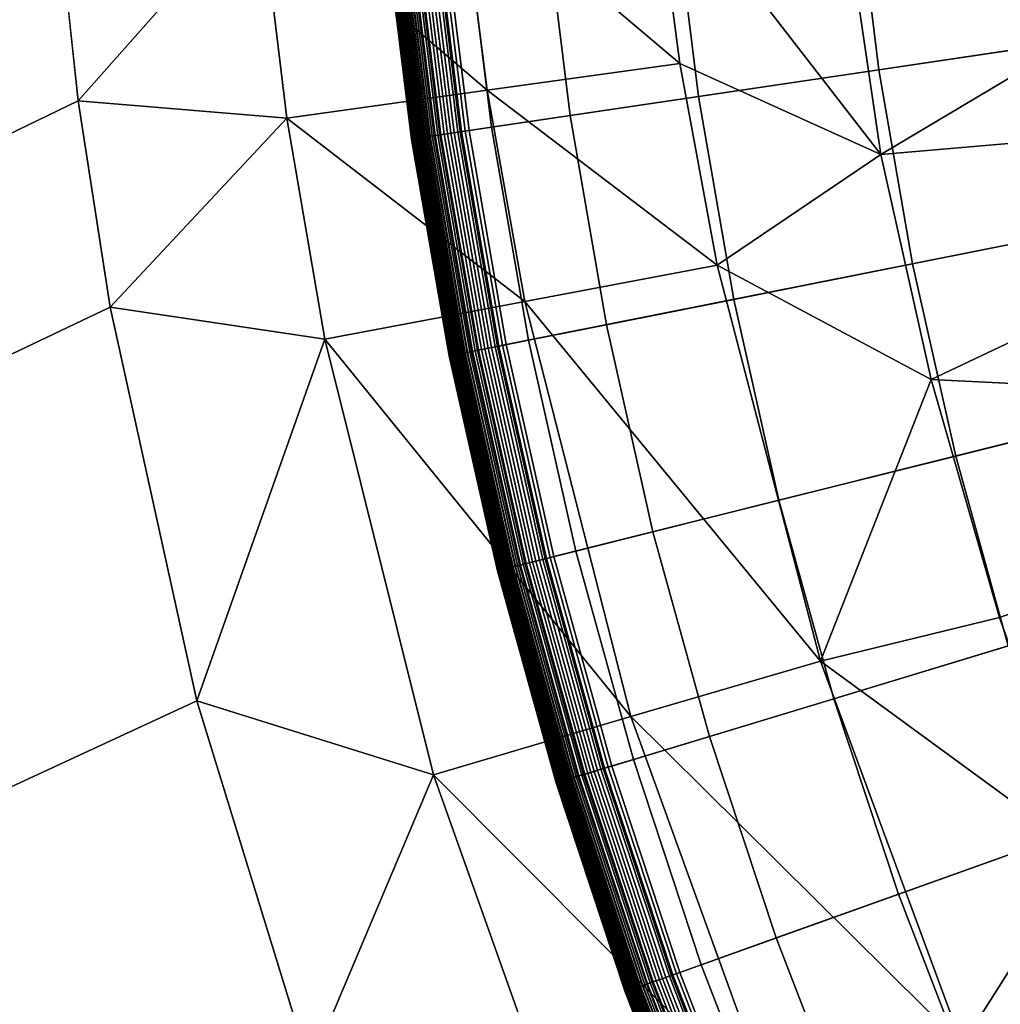
# Model space of a CAD drawing. Extents: x -97 to 72, y -152 to -77.
# Drawn here: x -17 to -16, y -116 to -115 of the extents above; entities that cross this region are included whole.
import ezdxf

# ---------------------------------------------------------------- set-up
doc = ezdxf.new("R2010")
doc.units = 0
doc.layers.add('KOREK-SOFT', color=7, linetype='CONTINUOUS')
doc.layers.add('WANNA', color=7, linetype='CONTINUOUS')

msp = doc.modelspace()

# ---------------------------------------------------------------- linework, layer by layer
at = {"layer": 'KOREK-SOFT'}
for points in [[(-16.3771, -115.0464, -39.3438), (-14.0471, -114.7008, -39.3438), (-14.058, -114.6127, -39.3438), (-16.4021, -114.8436, -39.3438)], [(-16.3422, -115.2477, -39.3438), (-14.0319, -114.7882, -39.3438), (-14.0471, -114.7008, -39.3438), (-16.3771, -115.0464, -39.3438)], [(-15.7712, -114.9565, -38.8961), (-15.9919, -114.9893, -38.9654), (-16.0146, -114.8054, -38.9654), (-15.7926, -114.7836, -38.8961)], [(-16.2974, -115.4471, -39.3438), (-14.0125, -114.8748, -39.3438), (-14.0319, -114.7882, -39.3438), (-16.3422, -115.2477, -39.3438)], [(-15.9919, -114.9893, -38.9654), (-16.1614, -115.0144, -39.0264), (-16.1851, -114.8222, -39.0264), (-16.0146, -114.8054, -38.9654)], [(-16.1614, -115.0144, -39.0264), (-16.2821, -115.0323, -39.0757), (-16.3065, -114.8342, -39.0757), (-16.1851, -114.8222, -39.0264)], [(-16.3561, -115.0433, -39.1097), (-16.3855, -115.0477, -39.1248), (-16.4106, -114.8444, -39.1248), (-16.381, -114.8415, -39.1097)], [(-16.2821, -115.0323, -39.0757), (-16.3561, -115.0433, -39.1097), (-16.381, -114.8415, -39.1097), (-16.3065, -114.8342, -39.0757)], [(-16.4312, -115.0544, -39.1746), (-16.4312, -115.0544, -39.1779), (-16.4566, -114.849, -39.1779), (-16.4565, -114.849, -39.1746)], [(-16.4312, -115.0544, -39.1779), (-16.4312, -115.0544, -39.29), (-16.4566, -114.849, -39.29), (-16.4566, -114.849, -39.1779)], [(-16.4312, -115.0544, -39.29), (-16.4311, -115.0544, -39.2936), (-16.4565, -114.849, -39.2936), (-16.4566, -114.849, -39.29)], [(-16.431, -115.0544, -39.1716), (-16.4312, -115.0544, -39.1746), (-16.4565, -114.849, -39.1746), (-16.4563, -114.8489, -39.1716)], [(-16.4311, -115.0544, -39.2936), (-16.4308, -115.0544, -39.2971), (-16.4561, -114.8489, -39.2971), (-16.4565, -114.849, -39.2936)], [(-16.4307, -115.0543, -39.1687), (-16.431, -115.0544, -39.1716), (-16.4563, -114.8489, -39.1716), (-16.456, -114.8489, -39.1687)], [(-16.4308, -115.0544, -39.2971), (-16.4302, -115.0543, -39.3005), (-16.4556, -114.8489, -39.3005), (-16.4561, -114.8489, -39.2971)], [(-16.4302, -115.0543, -39.1659), (-16.4307, -115.0543, -39.1687), (-16.456, -114.8489, -39.1687), (-16.4556, -114.8489, -39.1659)], [(-16.4297, -115.0542, -39.1634), (-16.4302, -115.0543, -39.1659), (-16.4556, -114.8489, -39.1659), (-16.455, -114.8488, -39.1634)], [(-16.4302, -115.0543, -39.3005), (-16.4295, -115.0542, -39.3038), (-16.4548, -114.8488, -39.3038), (-16.4556, -114.8489, -39.3005)], [(-16.429, -115.0541, -39.1609), (-16.4297, -115.0542, -39.1634), (-16.455, -114.8488, -39.1634), (-16.4543, -114.8487, -39.1609)], [(-16.4295, -115.0542, -39.3038), (-16.4285, -115.054, -39.3071), (-16.4538, -114.8487, -39.3071), (-16.4548, -114.8488, -39.3038)], [(-16.4285, -115.054, -39.1598), (-16.429, -115.0541, -39.1609), (-16.4543, -114.8487, -39.1609), (-16.4539, -114.8487, -39.1598)], [(-16.4281, -115.054, -39.1586), (-16.4285, -115.054, -39.1598), (-16.4539, -114.8487, -39.1598), (-16.4534, -114.8487, -39.1586)], [(-16.4285, -115.054, -39.3071), (-16.4273, -115.0538, -39.3102), (-16.4526, -114.8486, -39.3102), (-16.4538, -114.8487, -39.3071)], [(-16.4276, -115.0539, -39.1575), (-16.4281, -115.054, -39.1586), (-16.4534, -114.8487, -39.1586), (-16.4529, -114.8486, -39.1575)], [(-16.4271, -115.0538, -39.1564), (-16.4276, -115.0539, -39.1575), (-16.4529, -114.8486, -39.1575), (-16.4524, -114.8486, -39.1564)], [(-16.4273, -115.0538, -39.3102), (-16.426, -115.0536, -39.3133), (-16.4513, -114.8484, -39.3133), (-16.4526, -114.8486, -39.3102)], [(-16.4266, -115.0537, -39.1554), (-16.4271, -115.0538, -39.1564), (-16.4524, -114.8486, -39.1564), (-16.4519, -114.8485, -39.1554)], [(-16.426, -115.0536, -39.1543), (-16.4266, -115.0537, -39.1554), (-16.4519, -114.8485, -39.1554), (-16.4513, -114.8484, -39.1543)], [(-16.426, -115.0536, -39.3133), (-16.4244, -115.0534, -39.3162), (-16.4497, -114.8483, -39.3162), (-16.4513, -114.8484, -39.3133)], [(-16.4254, -115.0536, -39.1533), (-16.426, -115.0536, -39.1543), (-16.4513, -114.8484, -39.1543), (-16.4507, -114.8484, -39.1533)], [(-16.4247, -115.0535, -39.1523), (-16.4254, -115.0536, -39.1533), (-16.4507, -114.8484, -39.1533), (-16.45, -114.8483, -39.1523)], [(-16.4233, -115.0532, -39.1504), (-16.4247, -115.0535, -39.1523), (-16.45, -114.8483, -39.1523), (-16.4485, -114.8482, -39.1504)], [(-16.4244, -115.0534, -39.3162), (-16.4227, -115.0532, -39.3191), (-16.448, -114.8481, -39.3191), (-16.4497, -114.8483, -39.3162)], [(-16.4217, -115.053, -39.1486), (-16.4233, -115.0532, -39.1504), (-16.4485, -114.8482, -39.1504), (-16.4469, -114.848, -39.1486)], [(-16.4227, -115.0532, -39.3191), (-16.4208, -115.0529, -39.3218), (-16.4461, -114.8479, -39.3218), (-16.448, -114.8481, -39.3191)], [(-16.4199, -115.0527, -39.1468), (-16.4217, -115.053, -39.1486), (-16.4469, -114.848, -39.1486), (-16.4452, -114.8478, -39.1468)], [(-16.4208, -115.0529, -39.3218), (-16.4188, -115.0526, -39.3244), (-16.444, -114.8477, -39.3244), (-16.4461, -114.8479, -39.3218)], [(-16.418, -115.0525, -39.145), (-16.4199, -115.0527, -39.1468), (-16.4452, -114.8478, -39.1468), (-16.4433, -114.8477, -39.145)], [(-16.4188, -115.0526, -39.3244), (-16.4166, -115.0523, -39.3269), (-16.4418, -114.8475, -39.3269), (-16.444, -114.8477, -39.3244)], [(-16.4159, -115.0522, -39.1433), (-16.418, -115.0525, -39.145), (-16.4433, -114.8477, -39.145), (-16.4412, -114.8474, -39.1433)], [(-16.4166, -115.0523, -39.3269), (-16.4142, -115.0519, -39.3292), (-16.4395, -114.8473, -39.3292), (-16.4418, -114.8475, -39.3269)], [(-16.4137, -115.0518, -39.1415), (-16.4159, -115.0522, -39.1433), (-16.4412, -114.8474, -39.1433), (-16.4389, -114.8472, -39.1415)], [(-16.4142, -115.0519, -39.3292), (-16.4117, -115.0515, -39.3314), (-16.437, -114.847, -39.3314), (-16.4395, -114.8473, -39.3292)], [(-16.41, -115.0513, -39.139), (-16.4137, -115.0518, -39.1415), (-16.4389, -114.8472, -39.1415), (-16.4352, -114.8469, -39.139)], [(-16.4117, -115.0515, -39.3314), (-16.4091, -115.0511, -39.3335), (-16.4343, -114.8468, -39.3335), (-16.437, -114.847, -39.3314)], [(-16.4045, -115.0505, -39.1355), (-16.41, -115.0513, -39.139), (-16.4352, -114.8469, -39.139), (-16.4297, -114.8463, -39.1355)], [(-16.4091, -115.0511, -39.3335), (-16.4064, -115.0507, -39.3353), (-16.4315, -114.8465, -39.3353), (-16.4343, -114.8468, -39.3335)], [(-16.4064, -115.0507, -39.3353), (-16.4035, -115.0503, -39.337), (-16.4287, -114.8462, -39.337), (-16.4315, -114.8465, -39.3353)], [(-16.3855, -115.0477, -39.1248), (-16.4045, -115.0505, -39.1355), (-16.4297, -114.8463, -39.1355), (-16.4106, -114.8444, -39.1248)], [(-16.4035, -115.0503, -39.337), (-16.4005, -115.0499, -39.3386), (-16.4257, -114.8459, -39.3386), (-16.4287, -114.8462, -39.337)], [(-16.4005, -115.0499, -39.3386), (-16.3974, -115.0494, -39.3399), (-16.4226, -114.8456, -39.3399), (-16.4257, -114.8459, -39.3386)], [(-16.3974, -115.0494, -39.3399), (-16.3942, -115.0489, -39.3411), (-16.4194, -114.8453, -39.3411), (-16.4226, -114.8456, -39.3399)], [(-16.3942, -115.0489, -39.3411), (-16.391, -115.0485, -39.3421), (-16.4161, -114.845, -39.3421), (-16.4194, -114.8453, -39.3411)], [(-16.391, -115.0485, -39.3421), (-16.3876, -115.048, -39.3428), (-16.4127, -114.8446, -39.3428), (-16.4161, -114.845, -39.3421)], [(-16.3876, -115.048, -39.3428), (-16.3842, -115.0474, -39.3434), (-16.4092, -114.8443, -39.3434), (-16.4127, -114.8446, -39.3428)], [(-16.3842, -115.0474, -39.3434), (-16.3807, -115.0469, -39.3437), (-16.4057, -114.844, -39.3437), (-16.4092, -114.8443, -39.3434)], [(-16.3807, -115.0469, -39.3437), (-16.3771, -115.0464, -39.3438), (-16.4021, -114.8436, -39.3438), (-16.4057, -114.844, -39.3437)], [(-16.2429, -115.644, -39.3438), (-13.9888, -114.9603, -39.3438), (-14.0125, -114.8748, -39.3438), (-16.2974, -115.4471, -39.3438)], [(-16.1788, -115.8381, -39.3438), (-13.961, -115.0445, -39.3438), (-13.9888, -114.9603, -39.3438), (-16.2429, -115.644, -39.3438)], [(-15.7414, -115.1282, -38.8961), (-15.9602, -115.1717, -38.9654), (-15.9919, -114.9893, -38.9654), (-15.7712, -114.9565, -38.8961)], [(-15.9602, -115.1717, -38.9654), (-16.1283, -115.2052, -39.0264), (-16.1614, -115.0144, -39.0264), (-15.9919, -114.9893, -38.9654)], [(-16.1283, -115.2052, -39.0264), (-16.248, -115.229, -39.0757), (-16.2821, -115.0323, -39.0757), (-16.1614, -115.0144, -39.0264)], [(-16.248, -115.229, -39.0757), (-16.3213, -115.2436, -39.1097), (-16.3561, -115.0433, -39.1097), (-16.2821, -115.0323, -39.0757)], [(-16.3213, -115.2436, -39.1097), (-16.3505, -115.2494, -39.1248), (-16.3855, -115.0477, -39.1248), (-16.3561, -115.0433, -39.1097)], [(-16.1053, -116.0287, -39.3438), (-13.9291, -115.1273, -39.3438), (-13.961, -115.0445, -39.3438), (-16.1788, -115.8381, -39.3438)], [(-16.3956, -115.2584, -39.1716), (-16.3958, -115.2584, -39.1746), (-16.4312, -115.0544, -39.1746), (-16.431, -115.0544, -39.1716)], [(-16.3958, -115.2584, -39.1746), (-16.3958, -115.2584, -39.1779), (-16.4312, -115.0544, -39.1779), (-16.4312, -115.0544, -39.1746)], [(-16.3958, -115.2584, -39.1779), (-16.3958, -115.2584, -39.29), (-16.4312, -115.0544, -39.29), (-16.4312, -115.0544, -39.1779)], [(-16.3958, -115.2584, -39.29), (-16.3957, -115.2584, -39.2936), (-16.4311, -115.0544, -39.2936), (-16.4312, -115.0544, -39.29)], [(-16.3957, -115.2584, -39.2936), (-16.3954, -115.2583, -39.2971), (-16.4308, -115.0544, -39.2971), (-16.4311, -115.0544, -39.2936)], [(-16.3953, -115.2583, -39.1687), (-16.3956, -115.2584, -39.1716), (-16.431, -115.0544, -39.1716), (-16.4307, -115.0543, -39.1687)], [(-16.3954, -115.2583, -39.2971), (-16.3948, -115.2582, -39.3005), (-16.4302, -115.0543, -39.3005), (-16.4308, -115.0544, -39.2971)], [(-16.3949, -115.2582, -39.1659), (-16.3953, -115.2583, -39.1687), (-16.4307, -115.0543, -39.1687), (-16.4302, -115.0543, -39.1659)], [(-16.3943, -115.2581, -39.1634), (-16.3949, -115.2582, -39.1659), (-16.4302, -115.0543, -39.1659), (-16.4297, -115.0542, -39.1634)], [(-16.3948, -115.2582, -39.3005), (-16.3941, -115.2581, -39.3038), (-16.4295, -115.0542, -39.3038), (-16.4302, -115.0543, -39.3005)], [(-16.3936, -115.258, -39.1609), (-16.3943, -115.2581, -39.1634), (-16.4297, -115.0542, -39.1634), (-16.429, -115.0541, -39.1609)], [(-16.3941, -115.2581, -39.3038), (-16.3931, -115.2579, -39.3071), (-16.4285, -115.054, -39.3071), (-16.4295, -115.0542, -39.3038)], [(-16.3932, -115.2579, -39.1598), (-16.3936, -115.258, -39.1609), (-16.429, -115.0541, -39.1609), (-16.4285, -115.054, -39.1598)], [(-16.3931, -115.2579, -39.3071), (-16.392, -115.2576, -39.3102), (-16.4273, -115.0538, -39.3102), (-16.4285, -115.054, -39.3071)], [(-16.3927, -115.2578, -39.1586), (-16.3932, -115.2579, -39.1598), (-16.4285, -115.054, -39.1598), (-16.4281, -115.054, -39.1586)], [(-16.3923, -115.2577, -39.1575), (-16.3927, -115.2578, -39.1586), (-16.4281, -115.054, -39.1586), (-16.4276, -115.0539, -39.1575)], [(-16.3918, -115.2576, -39.1564), (-16.3923, -115.2577, -39.1575), (-16.4276, -115.0539, -39.1575), (-16.4271, -115.0538, -39.1564)], [(-16.392, -115.2576, -39.3102), (-16.3906, -115.2574, -39.3133), (-16.426, -115.0536, -39.3133), (-16.4273, -115.0538, -39.3102)], [(-16.3912, -115.2575, -39.1554), (-16.3918, -115.2576, -39.1564), (-16.4271, -115.0538, -39.1564), (-16.4266, -115.0537, -39.1554)], [(-16.3906, -115.2574, -39.1543), (-16.3912, -115.2575, -39.1554), (-16.4266, -115.0537, -39.1554), (-16.426, -115.0536, -39.1543)], [(-16.3906, -115.2574, -39.3133), (-16.3891, -115.2571, -39.3162), (-16.4244, -115.0534, -39.3162), (-16.426, -115.0536, -39.3133)], [(-16.39, -115.2572, -39.1533), (-16.3906, -115.2574, -39.1543), (-16.426, -115.0536, -39.1543), (-16.4254, -115.0536, -39.1533)], [(-16.3894, -115.2571, -39.1523), (-16.39, -115.2572, -39.1533), (-16.4254, -115.0536, -39.1533), (-16.4247, -115.0535, -39.1523)], [(-16.3879, -115.2568, -39.1504), (-16.3894, -115.2571, -39.1523), (-16.4247, -115.0535, -39.1523), (-16.4233, -115.0532, -39.1504)], [(-16.3891, -115.2571, -39.3162), (-16.3874, -115.2567, -39.3191), (-16.4227, -115.0532, -39.3191), (-16.4244, -115.0534, -39.3162)], [(-16.3864, -115.2565, -39.1486), (-16.3879, -115.2568, -39.1504), (-16.4233, -115.0532, -39.1504), (-16.4217, -115.053, -39.1486)], [(-16.3874, -115.2567, -39.3191), (-16.3855, -115.2563, -39.3218), (-16.4208, -115.0529, -39.3218), (-16.4227, -115.0532, -39.3191)], [(-16.3846, -115.2562, -39.1468), (-16.3864, -115.2565, -39.1486), (-16.4217, -115.053, -39.1486), (-16.4199, -115.0527, -39.1468)], [(-16.3855, -115.2563, -39.3218), (-16.3835, -115.2559, -39.3244), (-16.4188, -115.0526, -39.3244), (-16.4208, -115.0529, -39.3218)], [(-16.3827, -115.2558, -39.145), (-16.3846, -115.2562, -39.1468), (-16.4199, -115.0527, -39.1468), (-16.418, -115.0525, -39.145)], [(-16.3835, -115.2559, -39.3244), (-16.3813, -115.2555, -39.3269), (-16.4166, -115.0523, -39.3269), (-16.4188, -115.0526, -39.3244)], [(-16.3807, -115.2554, -39.1433), (-16.3827, -115.2558, -39.145), (-16.418, -115.0525, -39.145), (-16.4159, -115.0522, -39.1433)], [(-16.3813, -115.2555, -39.3269), (-16.379, -115.255, -39.3292), (-16.4142, -115.0519, -39.3292), (-16.4166, -115.0523, -39.3269)], [(-16.3785, -115.2549, -39.1415), (-16.3807, -115.2554, -39.1433), (-16.4159, -115.0522, -39.1433), (-16.4137, -115.0518, -39.1415)], [(-16.379, -115.255, -39.3292), (-16.3765, -115.2546, -39.3314), (-16.4117, -115.0515, -39.3314), (-16.4142, -115.0519, -39.3292)], [(-16.3748, -115.2542, -39.139), (-16.3785, -115.2549, -39.1415), (-16.4137, -115.0518, -39.1415), (-16.41, -115.0513, -39.139)], [(-16.3765, -115.2546, -39.3314), (-16.3739, -115.254, -39.3335), (-16.4091, -115.0511, -39.3335), (-16.4117, -115.0515, -39.3314)], [(-16.3693, -115.2531, -39.1355), (-16.3748, -115.2542, -39.139), (-16.41, -115.0513, -39.139), (-16.4045, -115.0505, -39.1355)], [(-16.3739, -115.254, -39.3335), (-16.3712, -115.2535, -39.3353), (-16.4064, -115.0507, -39.3353), (-16.4091, -115.0511, -39.3335)], [(-16.3712, -115.2535, -39.3353), (-16.3683, -115.2529, -39.337), (-16.4035, -115.0503, -39.337), (-16.4064, -115.0507, -39.3353)], [(-16.3505, -115.2494, -39.1248), (-16.3693, -115.2531, -39.1355), (-16.4045, -115.0505, -39.1355), (-16.3855, -115.0477, -39.1248)], [(-16.3683, -115.2529, -39.337), (-16.3654, -115.2523, -39.3386), (-16.4005, -115.0499, -39.3386), (-16.4035, -115.0503, -39.337)], [(-16.3654, -115.2523, -39.3386), (-16.3623, -115.2517, -39.3399), (-16.3974, -115.0494, -39.3399), (-16.4005, -115.0499, -39.3386)], [(-16.3623, -115.2517, -39.3399), (-16.3592, -115.2511, -39.3411), (-16.3942, -115.0489, -39.3411), (-16.3974, -115.0494, -39.3399)], [(-16.3592, -115.2511, -39.3411), (-16.3559, -115.2505, -39.3421), (-16.391, -115.0485, -39.3421), (-16.3942, -115.0489, -39.3411)], [(-16.3559, -115.2505, -39.3421), (-16.3526, -115.2498, -39.3428), (-16.3876, -115.048, -39.3428), (-16.391, -115.0485, -39.3421)], [(-16.3526, -115.2498, -39.3428), (-16.3492, -115.2491, -39.3434), (-16.3842, -115.0474, -39.3434), (-16.3876, -115.048, -39.3428)], [(-16.3492, -115.2491, -39.3434), (-16.3457, -115.2484, -39.3437), (-16.3807, -115.0469, -39.3437), (-16.3842, -115.0474, -39.3434)], [(-16.3457, -115.2484, -39.3437), (-16.3422, -115.2477, -39.3438), (-16.3771, -115.0464, -39.3438), (-16.3807, -115.0469, -39.3437)], [(-16.0225, -116.2155, -39.3438), (-13.8931, -115.2084, -39.3438), (-13.9291, -115.1273, -39.3438), (-16.1053, -116.0287, -39.3438)], [(-15.7032, -115.2983, -38.8961), (-15.9196, -115.3525, -38.9654), (-15.9602, -115.1717, -38.9654), (-15.7414, -115.1282, -38.8961)], [(-15.9196, -115.3525, -38.9654), (-16.0859, -115.3941, -39.0264), (-16.1283, -115.2052, -39.0264), (-15.9602, -115.1717, -38.9654)], [(-16.0859, -115.3941, -39.0264), (-16.2042, -115.4238, -39.0757), (-16.248, -115.229, -39.0757), (-16.1283, -115.2052, -39.0264)], [(-15.9306, -116.398, -39.3438), (-13.8532, -115.2876, -39.3438), (-13.8931, -115.2084, -39.3438), (-16.0225, -116.2155, -39.3438)], [(-16.2042, -115.4238, -39.0757), (-16.2768, -115.4419, -39.1097), (-16.3213, -115.2436, -39.1097), (-16.248, -115.229, -39.0757)], [(-16.3057, -115.4492, -39.1248), (-16.3243, -115.4538, -39.1355), (-16.3693, -115.2531, -39.1355), (-16.3505, -115.2494, -39.1248)], [(-16.3077, -115.4497, -39.3428), (-16.3043, -115.4488, -39.3434), (-16.3492, -115.2491, -39.3434), (-16.3526, -115.2498, -39.3428)], [(-16.2768, -115.4419, -39.1097), (-16.3057, -115.4492, -39.1248), (-16.3505, -115.2494, -39.1248), (-16.3213, -115.2436, -39.1097)], [(-16.3043, -115.4488, -39.3434), (-16.3009, -115.448, -39.3437), (-16.3457, -115.2484, -39.3437), (-16.3492, -115.2491, -39.3434)], [(-16.3009, -115.448, -39.3437), (-16.2974, -115.4471, -39.3438), (-16.3422, -115.2477, -39.3438), (-16.3457, -115.2484, -39.3437)], [(-16.3502, -115.4603, -39.1716), (-16.3504, -115.4604, -39.1746), (-16.3958, -115.2584, -39.1746), (-16.3956, -115.2584, -39.1716)], [(-16.3504, -115.4604, -39.1746), (-16.3505, -115.4604, -39.1779), (-16.3958, -115.2584, -39.1779), (-16.3958, -115.2584, -39.1746)], [(-16.3505, -115.4604, -39.1779), (-16.3505, -115.4604, -39.29), (-16.3958, -115.2584, -39.29), (-16.3958, -115.2584, -39.1779)], [(-16.3505, -115.4604, -39.29), (-16.3504, -115.4604, -39.2936), (-16.3957, -115.2584, -39.2936), (-16.3958, -115.2584, -39.29)], [(-16.3504, -115.4604, -39.2936), (-16.35, -115.4603, -39.2971), (-16.3954, -115.2583, -39.2971), (-16.3957, -115.2584, -39.2936)], [(-16.3499, -115.4603, -39.1687), (-16.3502, -115.4603, -39.1716), (-16.3956, -115.2584, -39.1716), (-16.3953, -115.2583, -39.1687)], [(-16.35, -115.4603, -39.2971), (-16.3495, -115.4601, -39.3005), (-16.3948, -115.2582, -39.3005), (-16.3954, -115.2583, -39.2971)], [(-16.3495, -115.4601, -39.1659), (-16.3499, -115.4603, -39.1687), (-16.3953, -115.2583, -39.1687), (-16.3949, -115.2582, -39.1659)], [(-16.3489, -115.46, -39.1634), (-16.3495, -115.4601, -39.1659), (-16.3949, -115.2582, -39.1659), (-16.3943, -115.2581, -39.1634)], [(-16.3495, -115.4601, -39.3005), (-16.3487, -115.46, -39.3038), (-16.3941, -115.2581, -39.3038), (-16.3948, -115.2582, -39.3005)], [(-16.3483, -115.4598, -39.1609), (-16.3489, -115.46, -39.1634), (-16.3943, -115.2581, -39.1634), (-16.3936, -115.258, -39.1609)], [(-16.3487, -115.46, -39.3038), (-16.3478, -115.4597, -39.3071), (-16.3931, -115.2579, -39.3071), (-16.3941, -115.2581, -39.3038)], [(-16.3479, -115.4597, -39.1598), (-16.3483, -115.4598, -39.1609), (-16.3936, -115.258, -39.1609), (-16.3932, -115.2579, -39.1598)], [(-16.3474, -115.4596, -39.1586), (-16.3479, -115.4597, -39.1598), (-16.3932, -115.2579, -39.1598), (-16.3927, -115.2578, -39.1586)], [(-16.3478, -115.4597, -39.3071), (-16.3466, -115.4594, -39.3102), (-16.392, -115.2576, -39.3102), (-16.3931, -115.2579, -39.3071)], [(-16.3469, -115.4595, -39.1575), (-16.3474, -115.4596, -39.1586), (-16.3927, -115.2578, -39.1586), (-16.3923, -115.2577, -39.1575)], [(-16.3464, -115.4594, -39.1564), (-16.3469, -115.4595, -39.1575), (-16.3923, -115.2577, -39.1575), (-16.3918, -115.2576, -39.1564)], [(-16.3466, -115.4594, -39.3102), (-16.3453, -115.4591, -39.3133), (-16.3906, -115.2574, -39.3133), (-16.392, -115.2576, -39.3102)], [(-16.3459, -115.4592, -39.1554), (-16.3464, -115.4594, -39.1564), (-16.3918, -115.2576, -39.1564), (-16.3912, -115.2575, -39.1554)], [(-16.3453, -115.4591, -39.1543), (-16.3459, -115.4592, -39.1554), (-16.3912, -115.2575, -39.1554), (-16.3906, -115.2574, -39.1543)], [(-16.3453, -115.4591, -39.3133), (-16.3438, -115.4587, -39.3162), (-16.3891, -115.2571, -39.3162), (-16.3906, -115.2574, -39.3133)], [(-16.3447, -115.4589, -39.1533), (-16.3453, -115.4591, -39.1543), (-16.3906, -115.2574, -39.1543), (-16.39, -115.2572, -39.1533)], [(-16.3441, -115.4588, -39.1523), (-16.3447, -115.4589, -39.1533), (-16.39, -115.2572, -39.1533), (-16.3894, -115.2571, -39.1523)], [(-16.3427, -115.4584, -39.1504), (-16.3441, -115.4588, -39.1523), (-16.3894, -115.2571, -39.1523), (-16.3879, -115.2568, -39.1504)], [(-16.3438, -115.4587, -39.3162), (-16.3421, -115.4583, -39.3191), (-16.3874, -115.2567, -39.3191), (-16.3891, -115.2571, -39.3162)], [(-16.3411, -115.458, -39.1486), (-16.3427, -115.4584, -39.1504), (-16.3879, -115.2568, -39.1504), (-16.3864, -115.2565, -39.1486)], [(-16.3421, -115.4583, -39.3191), (-16.3403, -115.4578, -39.3218), (-16.3855, -115.2563, -39.3218), (-16.3874, -115.2567, -39.3191)], [(-16.3394, -115.4576, -39.1468), (-16.3411, -115.458, -39.1486), (-16.3864, -115.2565, -39.1486), (-16.3846, -115.2562, -39.1468)], [(-16.3403, -115.4578, -39.3218), (-16.3383, -115.4573, -39.3244), (-16.3835, -115.2559, -39.3244), (-16.3855, -115.2563, -39.3218)], [(-16.3375, -115.4571, -39.145), (-16.3394, -115.4576, -39.1468), (-16.3846, -115.2562, -39.1468), (-16.3827, -115.2558, -39.145)], [(-16.3383, -115.4573, -39.3244), (-16.3361, -115.4568, -39.3269), (-16.3813, -115.2555, -39.3269), (-16.3835, -115.2559, -39.3244)], [(-16.3355, -115.4566, -39.1433), (-16.3375, -115.4571, -39.145), (-16.3827, -115.2558, -39.145), (-16.3807, -115.2554, -39.1433)], [(-16.3361, -115.4568, -39.3269), (-16.3338, -115.4562, -39.3292), (-16.379, -115.255, -39.3292), (-16.3813, -115.2555, -39.3269)], [(-16.3333, -115.4561, -39.1415), (-16.3355, -115.4566, -39.1433), (-16.3807, -115.2554, -39.1433), (-16.3785, -115.2549, -39.1415)], [(-16.3338, -115.4562, -39.3292), (-16.3314, -115.4556, -39.3314), (-16.3765, -115.2546, -39.3314), (-16.379, -115.255, -39.3292)], [(-16.3297, -115.4552, -39.139), (-16.3333, -115.4561, -39.1415), (-16.3785, -115.2549, -39.1415), (-16.3748, -115.2542, -39.139)], [(-16.3314, -115.4556, -39.3314), (-16.3288, -115.455, -39.3335), (-16.3739, -115.254, -39.3335), (-16.3765, -115.2546, -39.3314)], [(-16.3243, -115.4538, -39.1355), (-16.3297, -115.4552, -39.139), (-16.3748, -115.2542, -39.139), (-16.3693, -115.2531, -39.1355)], [(-16.3288, -115.455, -39.3335), (-16.3261, -115.4543, -39.3353), (-16.3712, -115.2535, -39.3353), (-16.3739, -115.254, -39.3335)], [(-16.3261, -115.4543, -39.3353), (-16.3233, -115.4536, -39.337), (-16.3683, -115.2529, -39.337), (-16.3712, -115.2535, -39.3353)], [(-16.3233, -115.4536, -39.337), (-16.3204, -115.4528, -39.3386), (-16.3654, -115.2523, -39.3386), (-16.3683, -115.2529, -39.337)], [(-16.3204, -115.4528, -39.3386), (-16.3173, -115.4521, -39.3399), (-16.3623, -115.2517, -39.3399), (-16.3654, -115.2523, -39.3386)], [(-16.3173, -115.4521, -39.3399), (-16.3142, -115.4513, -39.3411), (-16.3592, -115.2511, -39.3411), (-16.3623, -115.2517, -39.3399)], [(-16.3142, -115.4513, -39.3411), (-16.311, -115.4505, -39.3421), (-16.3559, -115.2505, -39.3421), (-16.3592, -115.2511, -39.3411)], [(-16.311, -115.4505, -39.3421), (-16.3077, -115.4497, -39.3428), (-16.3526, -115.2498, -39.3428), (-16.3559, -115.2505, -39.3421)], [(-15.8299, -116.5758, -39.3438), (-13.8095, -115.3648, -39.3438), (-13.8532, -115.2876, -39.3438), (-15.9306, -116.398, -39.3438)], [(-15.6568, -115.4662, -38.8961), (-15.8702, -115.531, -38.9654), (-15.9196, -115.3525, -38.9654), (-15.7032, -115.2983, -38.8961)], [(-15.8702, -115.531, -38.9654), (-16.0343, -115.5807, -39.0264), (-16.0859, -115.3941, -39.0264), (-15.9196, -115.3525, -38.9654)], [(-16.0343, -115.5807, -39.0264), (-16.151, -115.6161, -39.0757), (-16.2042, -115.4238, -39.0757), (-16.0859, -115.3941, -39.0264)], [(-16.151, -115.6161, -39.0757), (-16.2226, -115.6379, -39.1097), (-16.2768, -115.4419, -39.1097), (-16.2042, -115.4238, -39.0757)], [(-16.2226, -115.6379, -39.1097), (-16.2511, -115.6465, -39.1248), (-16.3057, -115.4492, -39.1248), (-16.2768, -115.4419, -39.1097)], [(-16.2511, -115.6465, -39.1248), (-16.2694, -115.6521, -39.1355), (-16.3243, -115.4538, -39.1355), (-16.3057, -115.4492, -39.1248)], [(-16.2684, -115.6518, -39.337), (-16.2655, -115.6509, -39.3386), (-16.3204, -115.4528, -39.3386), (-16.3233, -115.4536, -39.337)], [(-16.2655, -115.6509, -39.3386), (-16.2626, -115.65, -39.3399), (-16.3173, -115.4521, -39.3399), (-16.3204, -115.4528, -39.3386)], [(-16.2626, -115.65, -39.3399), (-16.2595, -115.6491, -39.3411), (-16.3142, -115.4513, -39.3411), (-16.3173, -115.4521, -39.3399)], [(-16.2595, -115.6491, -39.3411), (-16.2563, -115.6481, -39.3421), (-16.311, -115.4505, -39.3421), (-16.3142, -115.4513, -39.3411)], [(-16.2563, -115.6481, -39.3421), (-16.2531, -115.6471, -39.3428), (-16.3077, -115.4497, -39.3428), (-16.311, -115.4505, -39.3421)], [(-16.2531, -115.6471, -39.3428), (-16.2498, -115.6461, -39.3434), (-16.3043, -115.4488, -39.3434), (-16.3077, -115.4497, -39.3428)], [(-16.2498, -115.6461, -39.3434), (-16.2464, -115.6451, -39.3437), (-16.3009, -115.448, -39.3437), (-16.3043, -115.4488, -39.3434)], [(-16.2464, -115.6451, -39.3437), (-16.2429, -115.644, -39.3438), (-16.2974, -115.4471, -39.3438), (-16.3009, -115.448, -39.3437)], [(-16.2952, -115.6599, -39.1746), (-16.2953, -115.6599, -39.1779), (-16.3505, -115.4604, -39.1779), (-16.3504, -115.4604, -39.1746)], [(-16.2953, -115.6599, -39.1779), (-16.2953, -115.6599, -39.29), (-16.3505, -115.4604, -39.29), (-16.3505, -115.4604, -39.1779)], [(-16.2953, -115.6599, -39.29), (-16.2952, -115.6599, -39.2936), (-16.3504, -115.4604, -39.2936), (-16.3505, -115.4604, -39.29)], [(-16.295, -115.6598, -39.1716), (-16.2952, -115.6599, -39.1746), (-16.3504, -115.4604, -39.1746), (-16.3502, -115.4603, -39.1716)], [(-16.2952, -115.6599, -39.2936), (-16.2948, -115.6598, -39.2971), (-16.35, -115.4603, -39.2971), (-16.3504, -115.4604, -39.2936)], [(-16.2947, -115.6597, -39.1687), (-16.295, -115.6598, -39.1716), (-16.3502, -115.4603, -39.1716), (-16.3499, -115.4603, -39.1687)], [(-16.2948, -115.6598, -39.2971), (-16.2943, -115.6596, -39.3005), (-16.3495, -115.4601, -39.3005), (-16.35, -115.4603, -39.2971)], [(-16.2943, -115.6596, -39.1659), (-16.2947, -115.6597, -39.1687), (-16.3499, -115.4603, -39.1687), (-16.3495, -115.4601, -39.1659)], [(-16.2938, -115.6595, -39.1634), (-16.2943, -115.6596, -39.1659), (-16.3495, -115.4601, -39.1659), (-16.3489, -115.46, -39.1634)], [(-16.2943, -115.6596, -39.3005), (-16.2936, -115.6594, -39.3038), (-16.3487, -115.46, -39.3038), (-16.3495, -115.4601, -39.3005)], [(-16.2931, -115.6592, -39.1609), (-16.2938, -115.6595, -39.1634), (-16.3489, -115.46, -39.1634), (-16.3483, -115.4598, -39.1609)], [(-16.2936, -115.6594, -39.3038), (-16.2926, -115.6591, -39.3071), (-16.3478, -115.4597, -39.3071), (-16.3487, -115.46, -39.3038)], [(-16.2927, -115.6591, -39.1598), (-16.2931, -115.6592, -39.1609), (-16.3483, -115.4598, -39.1609), (-16.3479, -115.4597, -39.1598)], [(-16.2922, -115.659, -39.1586), (-16.2927, -115.6591, -39.1598), (-16.3479, -115.4597, -39.1598), (-16.3474, -115.4596, -39.1586)], [(-16.2926, -115.6591, -39.3071), (-16.2915, -115.6588, -39.3102), (-16.3466, -115.4594, -39.3102), (-16.3478, -115.4597, -39.3071)], [(-16.2918, -115.6589, -39.1575), (-16.2922, -115.659, -39.1586), (-16.3474, -115.4596, -39.1586), (-16.3469, -115.4595, -39.1575)], [(-16.2913, -115.6587, -39.1564), (-16.2918, -115.6589, -39.1575), (-16.3469, -115.4595, -39.1575), (-16.3464, -115.4594, -39.1564)], [(-16.2915, -115.6588, -39.3102), (-16.2902, -115.6584, -39.3133), (-16.3453, -115.4591, -39.3133), (-16.3466, -115.4594, -39.3102)], [(-16.2908, -115.6585, -39.1554), (-16.2913, -115.6587, -39.1564), (-16.3464, -115.4594, -39.1564), (-16.3459, -115.4592, -39.1554)], [(-16.2902, -115.6584, -39.1543), (-16.2908, -115.6585, -39.1554), (-16.3459, -115.4592, -39.1554), (-16.3453, -115.4591, -39.1543)], [(-16.2902, -115.6584, -39.3133), (-16.2887, -115.6579, -39.3162), (-16.3438, -115.4587, -39.3162), (-16.3453, -115.4591, -39.3133)], [(-16.2896, -115.6582, -39.1533), (-16.2902, -115.6584, -39.1543), (-16.3453, -115.4591, -39.1543), (-16.3447, -115.4589, -39.1533)], [(-16.2889, -115.658, -39.1523), (-16.2896, -115.6582, -39.1533), (-16.3447, -115.4589, -39.1533), (-16.3441, -115.4588, -39.1523)], [(-16.2876, -115.6576, -39.1504), (-16.2889, -115.658, -39.1523), (-16.3441, -115.4588, -39.1523), (-16.3427, -115.4584, -39.1504)], [(-16.2887, -115.6579, -39.3162), (-16.287, -115.6574, -39.3191), (-16.3421, -115.4583, -39.3191), (-16.3438, -115.4587, -39.3162)], [(-16.286, -115.6571, -39.1486), (-16.2876, -115.6576, -39.1504), (-16.3427, -115.4584, -39.1504), (-16.3411, -115.458, -39.1486)], [(-16.287, -115.6574, -39.3191), (-16.2852, -115.6569, -39.3218), (-16.3403, -115.4578, -39.3218), (-16.3421, -115.4583, -39.3191)], [(-16.2843, -115.6566, -39.1468), (-16.286, -115.6571, -39.1486), (-16.3411, -115.458, -39.1486), (-16.3394, -115.4576, -39.1468)], [(-16.2852, -115.6569, -39.3218), (-16.2832, -115.6563, -39.3244), (-16.3383, -115.4573, -39.3244), (-16.3403, -115.4578, -39.3218)], [(-16.2825, -115.656, -39.145), (-16.2843, -115.6566, -39.1468), (-16.3394, -115.4576, -39.1468), (-16.3375, -115.4571, -39.145)], [(-16.2832, -115.6563, -39.3244), (-16.2811, -115.6556, -39.3269), (-16.3361, -115.4568, -39.3269), (-16.3383, -115.4573, -39.3244)], [(-16.2805, -115.6554, -39.1433), (-16.2825, -115.656, -39.145), (-16.3375, -115.4571, -39.145), (-16.3355, -115.4566, -39.1433)], [(-16.2811, -115.6556, -39.3269), (-16.2788, -115.6549, -39.3292), (-16.3338, -115.4562, -39.3292), (-16.3361, -115.4568, -39.3269)], [(-16.2783, -115.6548, -39.1415), (-16.2805, -115.6554, -39.1433), (-16.3355, -115.4566, -39.1433), (-16.3333, -115.4561, -39.1415)], [(-16.2788, -115.6549, -39.3292), (-16.2764, -115.6542, -39.3314), (-16.3314, -115.4556, -39.3314), (-16.3338, -115.4562, -39.3292)], [(-16.2747, -115.6537, -39.139), (-16.2783, -115.6548, -39.1415), (-16.3333, -115.4561, -39.1415), (-16.3297, -115.4552, -39.139)], [(-16.2764, -115.6542, -39.3314), (-16.2739, -115.6534, -39.3335), (-16.3288, -115.455, -39.3335), (-16.3314, -115.4556, -39.3314)], [(-16.2694, -115.6521, -39.1355), (-16.2747, -115.6537, -39.139), (-16.3297, -115.4552, -39.139), (-16.3243, -115.4538, -39.1355)], [(-16.2739, -115.6534, -39.3335), (-16.2712, -115.6526, -39.3353), (-16.3261, -115.4543, -39.3353), (-16.3288, -115.455, -39.3335)], [(-16.2712, -115.6526, -39.3353), (-16.2684, -115.6518, -39.337), (-16.3233, -115.4536, -39.337), (-16.3261, -115.4543, -39.3353)], [(-15.8121, -115.7068, -38.9654), (-15.9735, -115.7646, -39.0264), (-16.0343, -115.5807, -39.0264), (-15.8702, -115.531, -38.9654)], [(-15.9735, -115.7646, -39.0264), (-16.0884, -115.8057, -39.0757), (-16.151, -115.6161, -39.0757), (-16.0343, -115.5807, -39.0264)], [(-16.0884, -115.8057, -39.0757), (-16.1588, -115.8309, -39.1097), (-16.2226, -115.6379, -39.1097), (-16.151, -115.6161, -39.0757)], [(-16.1588, -115.8309, -39.1097), (-16.1868, -115.8409, -39.1248), (-16.2511, -115.6465, -39.1248), (-16.2226, -115.6379, -39.1097)], [(-16.1868, -115.8409, -39.1248), (-16.2049, -115.8474, -39.1355), (-16.2694, -115.6521, -39.1355), (-16.2511, -115.6465, -39.1248)], [(-16.192, -115.8428, -39.3421), (-16.1888, -115.8416, -39.3428), (-16.2531, -115.6471, -39.3428), (-16.2563, -115.6481, -39.3421)], [(-16.1888, -115.8416, -39.3428), (-16.1855, -115.8405, -39.3434), (-16.2498, -115.6461, -39.3434), (-16.2531, -115.6471, -39.3428)], [(-16.1855, -115.8405, -39.3434), (-16.1822, -115.8393, -39.3437), (-16.2464, -115.6451, -39.3437), (-16.2498, -115.6461, -39.3434)], [(-16.1822, -115.8393, -39.3437), (-16.1788, -115.8381, -39.3438), (-16.2429, -115.644, -39.3438), (-16.2464, -115.6451, -39.3437)], [(-16.2212, -115.8532, -39.1486), (-16.2227, -115.8538, -39.1504), (-16.2876, -115.6576, -39.1504), (-16.286, -115.6571, -39.1486)], [(-16.2222, -115.8536, -39.3191), (-16.2204, -115.8529, -39.3218), (-16.2852, -115.6569, -39.3218), (-16.287, -115.6574, -39.3191)], [(-16.2196, -115.8526, -39.1468), (-16.2212, -115.8532, -39.1486), (-16.286, -115.6571, -39.1486), (-16.2843, -115.6566, -39.1468)], [(-16.2204, -115.8529, -39.3218), (-16.2185, -115.8522, -39.3244), (-16.2832, -115.6563, -39.3244), (-16.2852, -115.6569, -39.3218)], [(-16.2177, -115.852, -39.145), (-16.2196, -115.8526, -39.1468), (-16.2843, -115.6566, -39.1468), (-16.2825, -115.656, -39.145)], [(-16.2185, -115.8522, -39.3244), (-16.2164, -115.8515, -39.3269), (-16.2811, -115.6556, -39.3269), (-16.2832, -115.6563, -39.3244)], [(-16.2158, -115.8513, -39.1433), (-16.2177, -115.852, -39.145), (-16.2825, -115.656, -39.145), (-16.2805, -115.6554, -39.1433)], [(-16.2164, -115.8515, -39.3269), (-16.2141, -115.8507, -39.3292), (-16.2788, -115.6549, -39.3292), (-16.2811, -115.6556, -39.3269)], [(-16.2136, -115.8505, -39.1415), (-16.2158, -115.8513, -39.1433), (-16.2805, -115.6554, -39.1433), (-16.2783, -115.6548, -39.1415)], [(-16.2141, -115.8507, -39.3292), (-16.2118, -115.8498, -39.3314), (-16.2764, -115.6542, -39.3314), (-16.2788, -115.6549, -39.3292)], [(-16.2101, -115.8493, -39.139), (-16.2136, -115.8505, -39.1415), (-16.2783, -115.6548, -39.1415), (-16.2747, -115.6537, -39.139)], [(-16.2118, -115.8498, -39.3314), (-16.2093, -115.8489, -39.3335), (-16.2739, -115.6534, -39.3335), (-16.2764, -115.6542, -39.3314)], [(-16.2049, -115.8474, -39.1355), (-16.2101, -115.8493, -39.139), (-16.2747, -115.6537, -39.139), (-16.2694, -115.6521, -39.1355)], [(-16.2093, -115.8489, -39.3335), (-16.2067, -115.848, -39.3353), (-16.2712, -115.6526, -39.3353), (-16.2739, -115.6534, -39.3335)], [(-16.2067, -115.848, -39.3353), (-16.2039, -115.847, -39.337), (-16.2684, -115.6518, -39.337), (-16.2712, -115.6526, -39.3353)], [(-16.2039, -115.847, -39.337), (-16.2011, -115.846, -39.3386), (-16.2655, -115.6509, -39.3386), (-16.2684, -115.6518, -39.337)], [(-16.2011, -115.846, -39.3386), (-16.1982, -115.845, -39.3399), (-16.2626, -115.65, -39.3399), (-16.2655, -115.6509, -39.3386)], [(-16.1982, -115.845, -39.3399), (-16.1951, -115.8439, -39.3411), (-16.2595, -115.6491, -39.3411), (-16.2626, -115.65, -39.3399)], [(-16.1951, -115.8439, -39.3411), (-16.192, -115.8428, -39.3421), (-16.2563, -115.6481, -39.3421), (-16.2595, -115.6491, -39.3411)], [(-16.2303, -115.8565, -39.1746), (-16.2303, -115.8565, -39.1779), (-16.2953, -115.6599, -39.1779), (-16.2952, -115.6599, -39.1746)], [(-16.2303, -115.8565, -39.1779), (-16.2303, -115.8565, -39.29), (-16.2953, -115.6599, -39.29), (-16.2953, -115.6599, -39.1779)], [(-16.2303, -115.8565, -39.29), (-16.2302, -115.8564, -39.2936), (-16.2952, -115.6599, -39.2936), (-16.2953, -115.6599, -39.29)], [(-16.2301, -115.8564, -39.1716), (-16.2303, -115.8565, -39.1746), (-16.2952, -115.6599, -39.1746), (-16.295, -115.6598, -39.1716)], [(-16.2302, -115.8564, -39.2936), (-16.2299, -115.8563, -39.2971), (-16.2948, -115.6598, -39.2971), (-16.2952, -115.6599, -39.2936)], [(-16.2298, -115.8563, -39.1687), (-16.2301, -115.8564, -39.1716), (-16.295, -115.6598, -39.1716), (-16.2947, -115.6597, -39.1687)], [(-16.2299, -115.8563, -39.2971), (-16.2294, -115.8561, -39.3005), (-16.2943, -115.6596, -39.3005), (-16.2948, -115.6598, -39.2971)], [(-16.2294, -115.8561, -39.1659), (-16.2298, -115.8563, -39.1687), (-16.2947, -115.6597, -39.1687), (-16.2943, -115.6596, -39.1659)], [(-16.2294, -115.8561, -39.3005), (-16.2286, -115.8559, -39.3038), (-16.2936, -115.6594, -39.3038), (-16.2943, -115.6596, -39.3005)], [(-16.2288, -115.8559, -39.1634), (-16.2294, -115.8561, -39.1659), (-16.2943, -115.6596, -39.1659), (-16.2938, -115.6595, -39.1634)], [(-16.2282, -115.8557, -39.1609), (-16.2288, -115.8559, -39.1634), (-16.2938, -115.6595, -39.1634), (-16.2931, -115.6592, -39.1609)], [(-16.2286, -115.8559, -39.3038), (-16.2277, -115.8555, -39.3071), (-16.2926, -115.6591, -39.3071), (-16.2936, -115.6594, -39.3038)], [(-16.2278, -115.8556, -39.1598), (-16.2282, -115.8557, -39.1609), (-16.2931, -115.6592, -39.1609), (-16.2927, -115.6591, -39.1598)], [(-16.2274, -115.8554, -39.1586), (-16.2278, -115.8556, -39.1598), (-16.2927, -115.6591, -39.1598), (-16.2922, -115.659, -39.1586)], [(-16.2277, -115.8555, -39.3071), (-16.2266, -115.8551, -39.3102), (-16.2915, -115.6588, -39.3102), (-16.2926, -115.6591, -39.3071)], [(-16.2269, -115.8553, -39.1575), (-16.2274, -115.8554, -39.1586), (-16.2922, -115.659, -39.1586), (-16.2918, -115.6589, -39.1575)], [(-16.2264, -115.8551, -39.1564), (-16.2269, -115.8553, -39.1575), (-16.2918, -115.6589, -39.1575), (-16.2913, -115.6587, -39.1564)], [(-16.2266, -115.8551, -39.3102), (-16.2253, -115.8547, -39.3133), (-16.2902, -115.6584, -39.3133), (-16.2915, -115.6588, -39.3102)], [(-16.2259, -115.8549, -39.1554), (-16.2264, -115.8551, -39.1564), (-16.2913, -115.6587, -39.1564), (-16.2908, -115.6585, -39.1554)], [(-16.2253, -115.8547, -39.1543), (-16.2259, -115.8549, -39.1554), (-16.2908, -115.6585, -39.1554), (-16.2902, -115.6584, -39.1543)], [(-16.2253, -115.8547, -39.3133), (-16.2238, -115.8542, -39.3162), (-16.2887, -115.6579, -39.3162), (-16.2902, -115.6584, -39.3133)], [(-16.2247, -115.8545, -39.1533), (-16.2253, -115.8547, -39.1543), (-16.2902, -115.6584, -39.1543), (-16.2896, -115.6582, -39.1533)], [(-16.2241, -115.8543, -39.1523), (-16.2247, -115.8545, -39.1533), (-16.2896, -115.6582, -39.1533), (-16.2889, -115.658, -39.1523)], [(-16.2227, -115.8538, -39.1504), (-16.2241, -115.8543, -39.1523), (-16.2889, -115.658, -39.1523), (-16.2876, -115.6576, -39.1504)], [(-16.2238, -115.8542, -39.3162), (-16.2222, -115.8536, -39.3191), (-16.287, -115.6574, -39.3191), (-16.2887, -115.6579, -39.3162)], [(-15.7455, -115.8797, -38.9654), (-15.9038, -115.9453, -39.0264), (-15.9735, -115.7646, -39.0264), (-15.8121, -115.7068, -38.9654)], [(-15.9038, -115.9453, -39.0264), (-16.0165, -115.9919, -39.0757), (-16.0884, -115.8057, -39.0757), (-15.9735, -115.7646, -39.0264)], [(-16.0165, -115.9919, -39.0757), (-16.0856, -116.0206, -39.1097), (-16.1588, -115.8309, -39.1097), (-16.0884, -115.8057, -39.0757)], [(-16.0856, -116.0206, -39.1097), (-16.1131, -116.032, -39.1248), (-16.1868, -115.8409, -39.1248), (-16.1588, -115.8309, -39.1097)], [(-16.1131, -116.032, -39.1248), (-16.1309, -116.0393, -39.1355), (-16.2049, -115.8474, -39.1355), (-16.1868, -115.8409, -39.1248)], [(-16.1182, -116.0341, -39.3421), (-16.1151, -116.0328, -39.3428), (-16.1888, -115.8416, -39.3428), (-16.192, -115.8428, -39.3421)], [(-16.1151, -116.0328, -39.3428), (-16.1119, -116.0314, -39.3434), (-16.1855, -115.8405, -39.3434), (-16.1888, -115.8416, -39.3428)], [(-16.1119, -116.0314, -39.3434), (-16.1086, -116.0301, -39.3437), (-16.1822, -115.8393, -39.3437), (-16.1855, -115.8405, -39.3434)], [(-16.1086, -116.0301, -39.3437), (-16.1053, -116.0287, -39.3438), (-16.1788, -115.8381, -39.3438), (-16.1822, -115.8393, -39.3437)], [(-16.1442, -116.0448, -39.3244), (-16.1421, -116.044, -39.3269), (-16.2164, -115.8515, -39.3269), (-16.2185, -115.8522, -39.3244)], [(-16.1415, -116.0437, -39.1433), (-16.1435, -116.0445, -39.145), (-16.2177, -115.852, -39.145), (-16.2158, -115.8513, -39.1433)], [(-16.1421, -116.044, -39.3269), (-16.1399, -116.043, -39.3292), (-16.2141, -115.8507, -39.3292), (-16.2164, -115.8515, -39.3269)], [(-16.1394, -116.0428, -39.1415), (-16.1415, -116.0437, -39.1433), (-16.2158, -115.8513, -39.1433), (-16.2136, -115.8505, -39.1415)], [(-16.1399, -116.043, -39.3292), (-16.1376, -116.0421, -39.3314), (-16.2118, -115.8498, -39.3314), (-16.2141, -115.8507, -39.3292)], [(-16.136, -116.0414, -39.139), (-16.1394, -116.0428, -39.1415), (-16.2136, -115.8505, -39.1415), (-16.2101, -115.8493, -39.139)], [(-16.1376, -116.0421, -39.3314), (-16.1352, -116.0411, -39.3335), (-16.2093, -115.8489, -39.3335), (-16.2118, -115.8498, -39.3314)], [(-16.1309, -116.0393, -39.1355), (-16.136, -116.0414, -39.139), (-16.2101, -115.8493, -39.139), (-16.2049, -115.8474, -39.1355)], [(-16.1352, -116.0411, -39.3335), (-16.1326, -116.04, -39.3353), (-16.2067, -115.848, -39.3353), (-16.2093, -115.8489, -39.3335)], [(-16.1326, -116.04, -39.3353), (-16.1299, -116.0389, -39.337), (-16.2039, -115.847, -39.337), (-16.2067, -115.848, -39.3353)], [(-16.1299, -116.0389, -39.337), (-16.1271, -116.0377, -39.3386), (-16.2011, -115.846, -39.3386), (-16.2039, -115.847, -39.337)], [(-16.1271, -116.0377, -39.3386), (-16.1243, -116.0366, -39.3399), (-16.1982, -115.845, -39.3399), (-16.2011, -115.846, -39.3386)], [(-16.1243, -116.0366, -39.3399), (-16.1213, -116.0353, -39.3411), (-16.1951, -115.8439, -39.3411), (-16.1982, -115.845, -39.3399)], [(-16.1213, -116.0353, -39.3411), (-16.1182, -116.0341, -39.3421), (-16.192, -115.8428, -39.3421), (-16.1951, -115.8439, -39.3411)], [(-16.1556, -116.0495, -39.1716), (-16.1558, -116.0496, -39.1746), (-16.2303, -115.8565, -39.1746), (-16.2301, -115.8564, -39.1716)], [(-16.1558, -116.0496, -39.29), (-16.1557, -116.0496, -39.2936), (-16.2302, -115.8564, -39.2936), (-16.2303, -115.8565, -39.29)], [(-16.1558, -116.0496, -39.1746), (-16.1558, -116.0496, -39.1779), (-16.2303, -115.8565, -39.1779), (-16.2303, -115.8565, -39.1746)], [(-16.1558, -116.0496, -39.1779), (-16.1558, -116.0496, -39.29), (-16.2303, -115.8565, -39.29), (-16.2303, -115.8565, -39.1779)], [(-16.1557, -116.0496, -39.2936), (-16.1554, -116.0495, -39.2971), (-16.2299, -115.8563, -39.2971), (-16.2302, -115.8564, -39.2936)], [(-16.1553, -116.0494, -39.1687), (-16.1556, -116.0495, -39.1716), (-16.2301, -115.8564, -39.1716), (-16.2298, -115.8563, -39.1687)], [(-16.1554, -116.0495, -39.2971), (-16.1549, -116.0492, -39.3005), (-16.2294, -115.8561, -39.3005), (-16.2299, -115.8563, -39.2971)], [(-16.1549, -116.0492, -39.1659), (-16.1553, -116.0494, -39.1687), (-16.2298, -115.8563, -39.1687), (-16.2294, -115.8561, -39.1659)], [(-16.1544, -116.049, -39.1634), (-16.1549, -116.0492, -39.1659), (-16.2294, -115.8561, -39.1659), (-16.2288, -115.8559, -39.1634)], [(-16.1549, -116.0492, -39.3005), (-16.1542, -116.0489, -39.3038), (-16.2286, -115.8559, -39.3038), (-16.2294, -115.8561, -39.3005)], [(-16.1537, -116.0487, -39.1609), (-16.1544, -116.049, -39.1634), (-16.2288, -115.8559, -39.1634), (-16.2282, -115.8557, -39.1609)], [(-16.1542, -116.0489, -39.3038), (-16.1533, -116.0486, -39.3071), (-16.2277, -115.8555, -39.3071), (-16.2286, -115.8559, -39.3038)], [(-16.1533, -116.0486, -39.1598), (-16.1537, -116.0487, -39.1609), (-16.2282, -115.8557, -39.1609), (-16.2278, -115.8556, -39.1598)], [(-16.1529, -116.0484, -39.1586), (-16.1533, -116.0486, -39.1598), (-16.2278, -115.8556, -39.1598), (-16.2274, -115.8554, -39.1586)], [(-16.1533, -116.0486, -39.3071), (-16.1522, -116.0481, -39.3102), (-16.2266, -115.8551, -39.3102), (-16.2277, -115.8555, -39.3071)], [(-16.1525, -116.0482, -39.1575), (-16.1529, -116.0484, -39.1586), (-16.2274, -115.8554, -39.1586), (-16.2269, -115.8553, -39.1575)], [(-16.152, -116.048, -39.1564), (-16.1525, -116.0482, -39.1575), (-16.2269, -115.8553, -39.1575), (-16.2264, -115.8551, -39.1564)], [(-16.1522, -116.0481, -39.3102), (-16.1509, -116.0476, -39.3133), (-16.2253, -115.8547, -39.3133), (-16.2266, -115.8551, -39.3102)], [(-16.1515, -116.0478, -39.1554), (-16.152, -116.048, -39.1564), (-16.2264, -115.8551, -39.1564), (-16.2259, -115.8549, -39.1554)], [(-16.1509, -116.0476, -39.1543), (-16.1515, -116.0478, -39.1554), (-16.2259, -115.8549, -39.1554), (-16.2253, -115.8547, -39.1543)], [(-16.1509, -116.0476, -39.3133), (-16.1495, -116.047, -39.3162), (-16.2238, -115.8542, -39.3162), (-16.2253, -115.8547, -39.3133)], [(-16.1503, -116.0474, -39.1533), (-16.1509, -116.0476, -39.1543), (-16.2253, -115.8547, -39.1543), (-16.2247, -115.8545, -39.1533)], [(-16.1497, -116.0471, -39.1523), (-16.1503, -116.0474, -39.1533), (-16.2247, -115.8545, -39.1533), (-16.2241, -115.8543, -39.1523)], [(-16.1484, -116.0465, -39.1504), (-16.1497, -116.0471, -39.1523), (-16.2241, -115.8543, -39.1523), (-16.2227, -115.8538, -39.1504)], [(-16.1495, -116.047, -39.3162), (-16.1479, -116.0463, -39.3191), (-16.2222, -115.8536, -39.3191), (-16.2238, -115.8542, -39.3162)], [(-16.1469, -116.0459, -39.1486), (-16.1484, -116.0465, -39.1504), (-16.2227, -115.8538, -39.1504), (-16.2212, -115.8532, -39.1486)], [(-16.1479, -116.0463, -39.3191), (-16.1461, -116.0456, -39.3218), (-16.2204, -115.8529, -39.3218), (-16.2222, -115.8536, -39.3191)], [(-16.1453, -116.0453, -39.1468), (-16.1469, -116.0459, -39.1486), (-16.2212, -115.8532, -39.1486), (-16.2196, -115.8526, -39.1468)], [(-16.1461, -116.0456, -39.3218), (-16.1442, -116.0448, -39.3244), (-16.2185, -115.8522, -39.3244), (-16.2204, -115.8529, -39.3218)], [(-16.1435, -116.0445, -39.145), (-16.1453, -116.0453, -39.1468), (-16.2196, -115.8526, -39.1468), (-16.2177, -115.852, -39.145)]]:
    msp.add_3dface(points, dxfattribs=at)
at = {"layer": 'WANNA'}
for points in [[(-88.6624, -77.6728, -59.5), (71.639, -77.6728, -59.5), (-49.2074, -146.7616, -59.5)], [(71.639, -77.6728, -59.5), (71.639, -146.7616, -59.5), (-49.2074, -146.7616, -59.5)], [(-47.6182, -98.9793, -40), (-47.6182, -129.9349, -40), (-16.7811, -114.4023, -40)], [(-16.7786, -114.613, -40), (-16.7811, -114.4023, -40), (-47.6182, -129.9349, -40)], [(-16.7661, -114.8185, -40), (-16.7786, -114.613, -40), (-47.6182, -129.9349, -40)], [(-16.0394, -114.7327, -40.2056), (-15.9901, -115.0689, -40.2104), (-15.4173, -114.7275, -40.5858)], [(-15.3859, -115.017, -40.5858), (-15.4173, -114.7275, -40.5858), (-15.9901, -115.0689, -40.2104)], [(-15.9901, -115.0689, -40.2104), (-16.0394, -114.7327, -40.2056), (-16.2041, -114.7923, -40.1179)], [(-16.2041, -114.7923, -40.1179), (-16.3854, -114.8086, -40.0527), (-16.1788, -114.9834, -40.1193)], [(-16.1788, -114.9834, -40.1193), (-15.9901, -115.0689, -40.2104), (-16.2041, -114.7923, -40.1179)], [(-16.3854, -114.8086, -40.0527), (-16.5738, -114.8254, -40.0131), (-16.3601, -115.0086, -40.0533)], [(-16.3601, -115.0086, -40.0533), (-16.1788, -114.9834, -40.1193), (-16.3854, -114.8086, -40.0527)], [(-16.7445, -115.0184, -40), (-16.7661, -114.8185, -40), (-47.6182, -129.9349, -40)], [(-16.7661, -114.8185, -40), (-16.7445, -115.0184, -40), (-16.5738, -114.8254, -40.0131)], [(-16.5485, -115.0348, -40.0133), (-16.5738, -114.8254, -40.0131), (-16.7445, -115.0184, -40)], [(-16.5485, -115.0348, -40.0133), (-16.3601, -115.0086, -40.0533), (-16.5738, -114.8254, -40.0131)], [(-16.1788, -114.9834, -40.1193), (-16.3601, -115.0086, -40.0533), (-16.144, -115.1729, -40.1208)], [(-16.144, -115.1729, -40.1208), (-15.9901, -115.0689, -40.2104), (-16.1788, -114.9834, -40.1193)], [(-16.3601, -115.0086, -40.0533), (-16.5485, -115.0348, -40.0133), (-16.3247, -115.2071, -40.0539)], [(-16.3247, -115.2071, -40.0539), (-16.144, -115.1729, -40.1208), (-16.3601, -115.0086, -40.0533)], [(-15.9901, -115.0689, -40.2104), (-15.9428, -115.2805, -40.2135), (-15.3859, -115.017, -40.5858)], [(-15.3256, -115.3108, -40.5858), (-15.3859, -115.017, -40.5858), (-15.9428, -115.2805, -40.2135)], [(-16.7146, -115.2125, -40), (-16.7445, -115.0184, -40), (-47.6182, -129.9349, -40)], [(-16.7445, -115.0184, -40), (-16.7146, -115.2125, -40), (-16.5485, -115.0348, -40.0133)], [(-16.5127, -115.2427, -40.0134), (-16.5485, -115.0348, -40.0133), (-16.7146, -115.2125, -40)], [(-16.5127, -115.2427, -40.0134), (-16.3247, -115.2071, -40.0539), (-16.5485, -115.0348, -40.0133)], [(-15.9428, -115.2805, -40.2135), (-15.9901, -115.0689, -40.2104), (-16.144, -115.1729, -40.1208)], [(-16.144, -115.1729, -40.1208), (-16.3247, -115.2071, -40.0539), (-16.0466, -115.5453, -40.1237)], [(-16.144, -115.1729, -40.1208), (-16.0466, -115.5453, -40.1237), (-15.9428, -115.2805, -40.2135)], [(-16.633, -115.5826, -40), (-16.7146, -115.2125, -40), (-47.6182, -129.9349, -40)], [(-16.7146, -115.2125, -40), (-16.633, -115.5826, -40), (-16.5127, -115.2427, -40.0134)], [(-16.3247, -115.2071, -40.0539), (-16.5127, -115.2427, -40.0134), (-16.2249, -115.5976, -40.0552)], [(-16.2249, -115.5976, -40.0552), (-16.0466, -115.5453, -40.1237), (-16.3247, -115.2071, -40.0539)], [(-16.4106, -115.6522, -40.0137), (-16.5127, -115.2427, -40.0134), (-16.633, -115.5826, -40)], [(-16.4106, -115.6522, -40.0137), (-16.2249, -115.5976, -40.0552), (-16.5127, -115.2427, -40.0134)], [(-15.8786, -115.5042, -40.2168), (-15.9428, -115.2805, -40.2135), (-16.0466, -115.5453, -40.1237)], [(-15.9428, -115.2805, -40.2135), (-15.8786, -115.5042, -40.2168), (-15.3256, -115.3108, -40.5858)], [(-15.8786, -115.5042, -40.2168), (-15.7995, -115.7264, -40.2202), (-15.3256, -115.3108, -40.5858)], [(-15.7995, -115.7264, -40.2202), (-15.8786, -115.5042, -40.2168), (-16.0466, -115.5453, -40.1237)], [(-16.0466, -115.5453, -40.1237), (-16.2249, -115.5976, -40.0552), (-15.9136, -115.9062, -40.1266)], [(-15.9136, -115.9062, -40.1266), (-15.7995, -115.7264, -40.2202), (-16.0466, -115.5453, -40.1237)], [(-16.5268, -115.9277, -40), (-16.633, -115.5826, -40), (-47.6182, -129.9349, -40)], [(-16.633, -115.5826, -40), (-16.5268, -115.9277, -40), (-16.4106, -115.6522, -40.0137)], [(-16.2249, -115.5976, -40.0552), (-16.4106, -115.6522, -40.0137), (-16.0878, -115.9765, -40.0566)], [(-16.0878, -115.9765, -40.0566), (-15.9136, -115.9062, -40.1266), (-16.2249, -115.5976, -40.0552)], [(-16.2693, -116.0499, -40.0141), (-16.4106, -115.6522, -40.0137), (-16.5268, -115.9277, -40)], [(-16.2693, -116.0499, -40.0141), (-16.0878, -115.9765, -40.0566), (-16.4106, -115.6522, -40.0137)], [(-15.711, -115.9342, -40.2234), (-15.7995, -115.7264, -40.2202), (-15.9136, -115.9062, -40.1266)]]:
    msp.add_3dface(points, dxfattribs=at)

doc.saveas('drawing.dxf')
